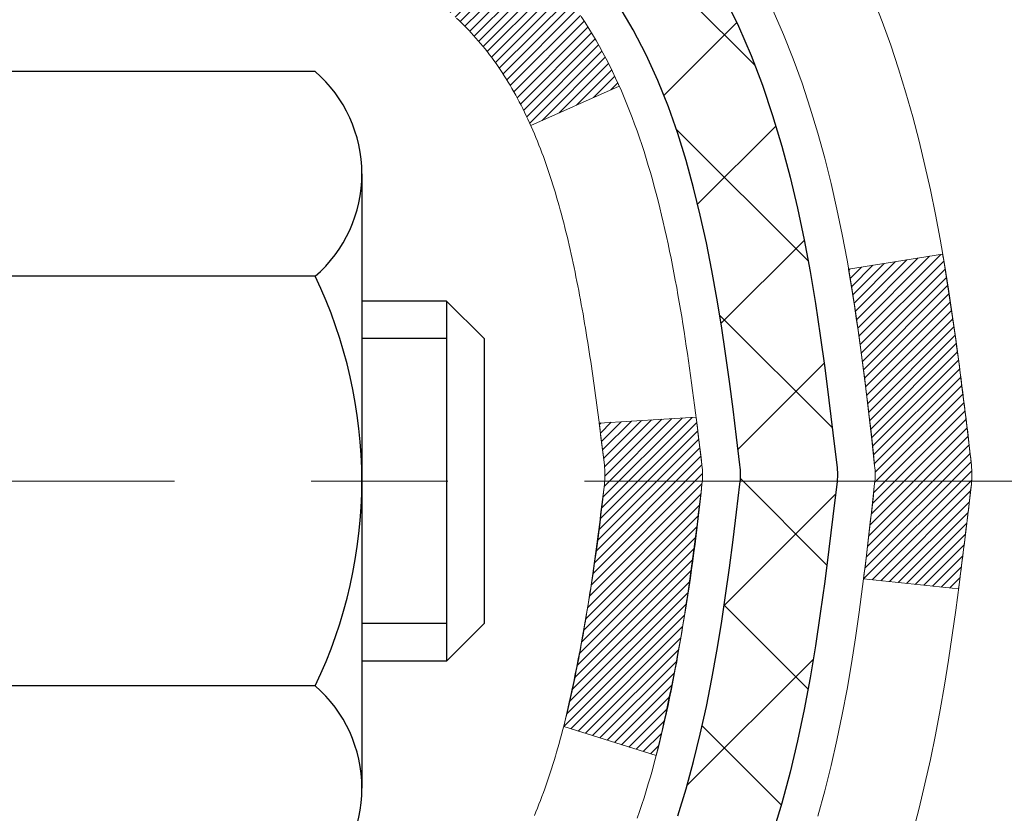
# Model space of a CAD drawing. Extents: x 13 to 3254, y -309 to 1977.
# Drawn here: x 176 to 176, y -286 to -285 of the extents above; entities that cross this region are included whole.
import ezdxf

# ---------------------------------------------------------------- set-up
doc = ezdxf.new("R2010")
doc.units = 0
doc.header["$LTSCALE"] = 5
doc.header["$MEASUREMENT"] = 0
doc.linetypes.add('CENTERX2', pattern=[4, 2.5, -0.5, 0.5, -0.5])
doc.layers.get('DEFPOINTS').update_dxf_attribs({"linetype": 'CONTINUOUS'})
for name, color, linetype, lineweight in [('CENTERLINE - L', 1, 'CENTERX2', 18), ('CONCRETE - H', 130, 'CONTINUOUS', 9), ('DECK COAT - H', 20, 'CONTINUOUS', 20), ('DECK COAT - L', 22, 'CONTINUOUS', 18), ('DIMS', 50, 'CONTINUOUS', 25), ('MIG FOOT - H', 251, 'CONTINUOUS', 20), ('MIG RETAINER - H', 251, 'CONTINUOUS', 20), ('PVC SIDESHEET - H', 170, 'CONTINUOUS', 20), ('PVC SIDESHEET - L', 150, 'CONTINUOUS', 25), ('SCREW - L', 1, 'CONTINUOUS', 25), ('TEXT - 4', 241, 'CONTINUOUS', 25)]:
    doc.layers.add(name, color=color, linetype=linetype, lineweight=lineweight)
doc.dimstyles.get("Standard").update_dxf_attribs({"dimtxt": 0.18, "dimasz": 0.18, "dimexe": 0.18, "dimexo": 0.0625, "dimgap": 0.09, "dimtad": 0, "dimtih": 1, "dimtoh": 1, "dimdec": 4, "dimzin": 0, "dimdsep": 46, "dimtxsty": 'Standard', "dimcen": 0.09, "dimadec": 0, "dimazin": 0, "dimtfac": 1, "dimtdec": 4, "dimtofl": 0, "dimtmove": 0, "dimatfit": 3, "dimfxl": 1, "dimtolj": 1, "dimtzin": 0, "dimarcsym": 0})
pattern_1 = [(45, (-8.50238541182108, -382.5554798587224), (-0.003479849246914297, 0.003479849246914297), [])]

# ---------------------------------------------------------------- blocks, each defined once
blk = doc.blocks.new('*D21')
at = {"layer": 'DEFPOINTS', "color": 0, "transparency": 16777216}
for p in [(179.0218938972881, -283.3614345999763), (175.2837935231605, -288.3614345999763), (187.9443346065278, -288.3614345999763)]:
    blk.add_point(p, dxfattribs=at)
at = {"layer": 'DIMS', "color": 0, "lineweight": -2, "transparency": 16777216}
for p, q in [((179.3318938972881, -283.3614345999763), (188.2543346065278, -283.3614345999763)), ((187.9443346065278, -283.6714345999763), (187.9443346065278, -285.0584790752131)), ((187.9443346065278, -288.0514345999763), (187.9443346065278, -286.5051457418799)), ((175.5937935231605, -288.3614345999763), (188.2543346065278, -288.3614345999763))]:
    blk.add_line(p, q, dxfattribs=at)
at = {"layer": 'DIMS', "color": 0, "transparency": 16777216}
for points in [[(187.8926679398612, -283.6714345999763), (187.9960012731945, -283.6714345999763), (187.9443346065278, -283.3614345999763)], [(187.8926679398612, -288.0514345999763), (187.9960012731945, -288.0514345999763), (187.9443346065278, -288.3614345999763)]]:
    blk.add_solid(points, dxfattribs=at)
at = {"layer": 'DIMS', "color": 0, "transparency": 16777216, "insert": (187.9443346065279, -285.7818124085464), "char_height": 0.31, "attachment_point": 5}
blk.add_mtext('\\A1;5 IN\\P [127.0mm]', dxfattribs=at)
blk = doc.blocks.new('*D24')
at = {"layer": 'DEFPOINTS', "color": 0, "transparency": 16777216}
for p in [(181.28379352316, -283.8613689149091), (175.2838002040783, -284.7944111429472), (175.2838002040783, -285.8614353580538)]:
    blk.add_point(p, dxfattribs=at)
at = {"layer": 'DIMS', "color": 0, "lineweight": -2, "transparency": 16777216}
for p, q in [((181.28379352316, -284.1713689149091), (181.28379352316, -285.1044111429472)), ((175.2838002040783, -285.5514353580538), (175.2838002040783, -284.4844111429472)), ((175.5938002040783, -284.7944111429472), (177.2935173319038, -284.7944111429472)), ((180.97379352316, -284.7944111429472), (180.3935173319038, -284.7944111429472))]:
    blk.add_line(p, q, dxfattribs=at)
at = {"layer": 'DIMS', "color": 0, "transparency": 16777216}
for points in [[(175.5938002040783, -284.7427444762805), (175.5938002040783, -284.8460778096139), (175.2838002040783, -284.7944111429472)], [(180.97379352316, -284.7427444762805), (180.97379352316, -284.8460778096139), (181.28379352316, -284.7944111429472)]]:
    blk.add_solid(points, dxfattribs=at)
at = {"layer": 'DIMS', "color": 0, "transparency": 16777216, "insert": (178.8435173319038, -284.7944111429472), "char_height": 0.31, "attachment_point": 5}
blk.add_mtext('\\A1;6 IN\\P [152.4mm]', dxfattribs=at)

msp = doc.modelspace()

# ---------------------------------------------------------------- hatches: boundary and pattern name
at = {"layer": 'CONCRETE - H'}
h = msp.add_hatch(dxfattribs=at)
h.set_pattern_fill('AR-CONC', color=256, scale=0.217)
h.set_pattern_definition([(49.99999999999999, (0, 0), (1.556454596243635, -0.1361721329122314), [0.16275, -1.79025]), (355, (0, 0), (-0.30109039394021, 1.632256930129026), [0.1302, -1.4322]), (100.45144446, (0.12970454777, -0.01134767648), (1.255364197397833, 1.496084780401926), [0.13831621664, -1.52147838304]), (46.18420000000002, (0, 0.434), (2.315913687557312, -0.3591768393209761), [0.244125, -2.685375]), (96.63563549, (0.19299273665, 0.40406852381), (2.028216422113076, 2.113837363680775), [0.20747444214, -2.282218859199999]), (351.1841639899999, (0, 0.434), (2.028216420768858, 2.113837362585878), [0.1953, -2.14830000217]), (21, (0.217, 0.3255), (1.295288303097062, -0.8736829927437852), [0.16275, -1.79025]), (326.0000000000001, (0.217, 0.3255), (0.5279942702698324, 1.573575597751671), [0.1302, -1.4322]), (71.45144474, (0.32494069118, 0.25269308442), (1.823282557504037, 0.6998926015897878), [0.1383162123, -1.52147838304]), (37.50000000000001, (0, 0), (0.02638688603852075, 0.7223796628139459), [0, -1.41484, 0, -1.4539, 0, -1.437625]), (7.499999999999999, (0, 0), (0.5708608962494625, 0.8558734147847217), [0, -0.82894, 0, -1.38229, 0, -0.547925]), (327.5, (-0.48391, 0), (1.158394686494127, -0.04894407166360407), [0, -0.5425, 0, -1.6926, 0, -2.24595]), (317.5, (-0.70091, 0), (1.265513987472978, 0.2172278116611295), [0, -0.70525, 0, -1.12406, 0, -1.59495])])
edge = h.paths.add_edge_path()
edge.add_spline(control_points=[(185.208374622882, -283.3614345999765), (185.3343398402739, -284.3805070481642), (182.7715188506032, -284.636963094117), (181.0355358901836, -285.263124622865), (180.3081384208409, -286.615172622634), (180.3318037068274, -288.3895410741025), (182.8303458122698, -288.8403032310252), (182.0652845641567, -290.3576462239139), (182.3950076187749, -290.7945989032251)], knot_values=[0, 0, 0, 0, 2.844576903026895, 4.936236549314915, 5.749224338586082, 7.327063782605291, 9.410582596160188, 10.91301262416932, 10.91301262416932, 10.91301262416932, 10.91301262416932], degree=3, periodic=0)
edge.add_line((182.3950076187749, -290.7945989032257), (181.9020059667518, -290.794598903227))
edge.add_line((181.9020059667518, -290.794598903227), (181.9020074827307, -290.597748894714))
edge.add_line((181.9020074827307, -290.597748894714), (181.2323222667529, -290.597748894714))
edge.add_arc((181.2323164158507, -290.5584233367275), 0.03932555842175329, 239.9750073353449, 270.0085245325685, ccw=False)
edge.add_line((181.2126387827309, -290.5924716891104), (181.076876359135, -290.5140927183024))
edge.add_arc((181.0217583591353, -290.6095598947137), 0.1102359999996411, 60.00000000004995, 90.00000000001477)
edge.add_line((181.0217583591352, -290.4993238947141), (180.1138004181063, -290.4993238947141))
edge.add_arc((180.1138004181065, -290.4599538947134), 0.03937000000064472, 239.9999999999535, 269.9999999997932, ccw=False)
edge.add_line((180.0941154181061, -290.4940493148609), (179.4140297479253, -290.1014021872924))
edge.add_arc((179.3540282911954, -290.2053243949052), 0.1200000001867964, 59.99919691095433, 89.99999998828878)
edge.add_line((179.3540282912199, -290.0853243947184), (179.1425884246381, -290.0853243947183))
edge.add_arc((179.1425869087688, -290.0459543945557), 0.03937000019183134, 225.0000000556585, 270.00220606837655, ccw=False)
edge.add_line((179.1147481146849, -290.0737931886937), (178.9982815905511, -289.9573266645599))
edge.add_arc((178.7485796162456, -290.2070286388674), 0.3531319186155557, 45.00000000022825, 76.09799910914948)
edge.add_arc((178.4592950231623, -291.3757984123079), 1.557170273114147, 76.09799910898253, 103.9020008910702)
edge.add_arc((178.1700104300787, -290.207028638868), 0.3531319186161104, 103.902000891023, 132.11694014589)
edge.add_line((177.933183934378, -289.9450832955621), (177.8038419316391, -290.0737931886937))
edge.add_arc((177.776003137664, -290.0459543947187), 0.03936999999960628, 269.9999999997932, 315.000000000117, ccw=False)
edge.add_line((177.7760031376638, -290.0853243947183), (176.0650980351797, -290.0853243947183))
edge.add_arc((176.0650980351797, -290.0459543947184), 0.0393699999999626, 180, 270.0000000000414, ccw=False)
edge.add_line((176.0257280351797, -290.0459543947184), (176.025729551152, -286.0077222690726))
edge.add_arc((176.0650995511519, -286.0077222690725), 0.03936999999987734, 107.30237723717659, 180.0000000001654, ccw=False)
edge.add_arc((175.9257875103835, -285.5605081552362), 0.4290404058596123, 287.3023772372169, 306.9749010397035)
edge.add_arc((175.8493011705749, -285.4984000630967), 0.5251995961844852, 309.5666441756374, 345.69205651752)
edge.add_arc((174.7793509841764, -285.2115450362799), 1.632909065608842, 345.2170686115341, 355.1808035833517)
edge.add_arc((175.0485174563532, -285.4454729607185), 1.361411651893684, 4.074979495408961, 18.33505396015777)
edge.add_arc((175.9140468340854, -285.1529180559483), 0.4478254090914243, 17.64025593850007, 71.87109708273272)
edge.add_arc((176.0841246026491, -284.675734491702), 0.0600498899789399, 193.4822306558035, 239.21539210699342, ccw=False)
edge.add_line((176.025729551152, -284.6897347505259), (176.025729551152, -284.5004997016672))
edge.add_line((176.025729551152, -284.5004997016672), (175.9273045511523, -284.5004997016672))
edge.add_line((175.9273045511523, -284.5004997016672), (175.9273045511523, -284.4959471455471))
edge.add_arc((175.9666745511522, -284.495947145547), 0.03936999999987734, 122.90315213924501, 180.0000000001654, ccw=False)
edge.add_line((175.9452879545164, -284.4628924880184), (176.2605058949723, -284.2589442565454))
edge.add_arc((176.0795338080452, -284.0577942623057), 0.270577560838598, 311.9773110941386, 358.5307111491852)
edge.add_line((176.3500224063624, -284.0647321733578), (176.6379350865744, -284.0647321733578))
edge.add_arc((176.6391389281178, -283.9871958574209), 0.07754566089423381, 269.11048781214, 360.889512187902)
edge.add_line((176.7166752440547, -283.9859920158775), (176.7166737280655, -283.8613689149091))
edge.add_line((176.7166737280655, -283.8613689149091), (181.28379352316, -283.8613360723754))
edge.add_line((181.28379352316, -283.8613360723754), (181.28379352316, -283.3614017574428))
edge.add_line((181.28379352316, -283.3614017574428), (185.2083746228821, -283.3614345999767))
h.paths.add_polyline_path([(177.6810173319038, -285.2852444762805), (180.1093506652371, -285.2852444762805), (180.1093506652371, -284.3035778096138), (177.6810173319038, -284.3035778096138)], flags=16)
h.paths.add_polyline_path([(177.9201783336541, -287.5413186514035), (184.7844640479398, -287.5413186514035), (184.7844640479398, -286.0429853180702), (177.9201783336541, -286.0429853180702)], flags=24)
at = {"layer": 'DECK COAT - H'}
h = msp.add_hatch(dxfattribs=at)
h.set_pattern_fill('ANSI31', color=256, scale=0.03937, style=0)
h.set_pattern_definition(pattern_1)
h.paths.add_polyline_path([(176.0166839585797, -285.0040933343088), (176.0148533793981, -285.0027522635476), (176.013025298642, -285.0014564175423), (176.0112010595265, -285.0002062628699), (176.0093820052667, -284.9990022661081), (176.0075697654559, -284.9978450409907), (176.0057687735772, -284.9967365278487), (176.0030894508234, -284.9951491355921), (175.9995509838874, -284.9932154681294), (175.99600892888, -284.9914382269728), (175.9933281922825, -284.9902143553314), (175.9914774862129, -284.9894099007766), (175.9895519243964, -284.9886123500909), (175.9875379104296, -284.9878170340695), (175.9854350519055, -284.987024410941), (175.9832440006961, -284.9862351799867), (175.9809654086729, -284.9854500404882), (175.9785999277081, -284.984669691727), (175.9761485854564, -284.9838949516017), (175.9736144357417, -284.983126832098), (175.970998394806, -284.9823649469226), (175.9683009191668, -284.9816087088866), (175.9655224653415, -284.9808575308012), (175.9626634898473, -284.9801108254776), (175.9597244492018, -284.9793680057269), (175.9567057999222, -284.9786284843602), (175.9536079985259, -284.9778916741888), (175.9504309746434, -284.9771565579616), (175.9471744910875, -284.9764207998037), (175.9438404087975, -284.975682587698), (175.9404306896645, -284.9749401602454), (175.9369472955797, -284.9741917560469), (175.9333921884342, -284.9734356137033), (175.9297673301191, -284.9726699718155), (175.9281469831197, -284.9723054572652, -0.01216223081922373), (175.9182203790587, -284.9701894340137), (175.9385376610024, -284.9021239597394, 0.00498223423146265), (175.941231302681, -284.9026578403812), (175.946113207276, -284.903692054228), (175.9515301439386, -284.9048410423998), (175.9568983876748, -284.9059969310438), (175.962214457657, -284.9071673150265), (175.9674748730574, -284.9083597892138), (175.9726757199002, -284.9095821474167), (175.977812744112, -284.9108417447621), (175.9828831970463, -284.9121446492873), (175.9878844060041, -284.9134968784034), (175.9928136982864, -284.9149044495215), (175.9976684011939, -284.9163733800529), (176.002445842028, -284.9179096874087), (176.0071433480891, -284.919519389), (176.0117582466784, -284.9212085022381), (176.0162878650969, -284.922983044534), (176.0207298269342, -284.9248492103092), (176.0250981723461, -284.9268208429488), (176.0294066337567, -284.928905272964), (176.0336619413171, -284.9311045178571), (176.0378708251787, -284.9334205951303), (176.0420400154925, -284.9358555222859), (176.0461761536582, -284.9384112678383), (176.050275247631, -284.9410838535562), (176.0543306500168, -284.9438675850557), (176.0583405559964, -284.9467593908508), (176.0623031607507, -284.9497561994552), (176.0662166594606, -284.9528549393827), (176.0700792468538, -284.9560525398147), (176.0738889693415, -284.9593460402263), (176.0776439275733, -284.9627320132459), (176.0813423523394, -284.9662067535804), (176.0849824744295, -284.9697665559362), (176.0885625246335, -284.9734077150199), (176.0920807337411, -284.9771265255382), (176.0955353325424, -284.9809192821976), (176.0989245518272, -284.9847822797047), (176.1022466223853, -284.988711812766), (176.1054997750066, -284.9927041760883), (176.1086822404811, -284.9967556643779), (176.1117922495984, -285.0008625723416), (176.1148277266855, -285.0050209952331), (176.1177884662412, -285.0092287210031), (176.1206757346596, -285.0134847676866), (176.1234908001879, -285.0177881547982), (176.1262349310733, -285.0221379018525), (176.1289093955625, -285.026533028364), (176.1315154619029, -285.0309725538473), (176.1340543983413, -285.035455497817), (176.136527473125, -285.0399808797875), (176.1389359545008, -285.0445477192736), (176.141281110716, -285.0491550357897), (176.1435642100175, -285.0538018488504), (176.1457865206523, -285.0584871779703), (176.1479493108677, -285.0632100426639), (176.1484654793208, -285.0643773593371), (176.0837463052902, -285.0932394308468), (176.0828562143786, -285.0912554842894), (176.0816498111112, -285.0886299679671), (176.0804257807804, -285.0860291809679), (176.0791839246544, -285.0834532320804), (176.0779242206957, -285.0809024450906), (176.0766468453989, -285.0783773125074), (176.0753516067174, -285.075877815693), (176.074038299913, -285.0734039195532), (176.0727067202474, -285.0709555889934), (176.0713566629825, -285.068532788919), (176.0699879233801, -285.0661354842356), (176.068600296702, -285.0637636398488), (176.0671935782099, -285.0614172206639), (176.0657675631658, -285.0590961915867), (176.0643220468314, -285.0568005175224), (176.0628568244685, -285.0545301633767), (176.0613716913389, -285.0522850940552), (176.0598664427044, -285.0500652744632), (176.0583404277849, -285.0478701654797), (176.0567907374177, -285.0456966385964), (176.0552176509346, -285.0435451059125), (176.0536221003117, -285.0414167119828), (176.0520050175247, -285.0393126013621), (176.0503673345497, -285.0372339186052), (176.0487099833625, -285.0351818082669), (176.0470338959391, -285.0331574149018), (176.0453400042554, -285.031161883065), (176.0436292402871, -285.029196357311), (176.0419025360105, -285.0272619821948), (176.0401608234012, -285.025359902271), (176.0384050344352, -285.0234912620945), (176.0366361010884, -285.0216572062201), (176.0348549743415, -285.019858897171), (176.033063829175, -285.0180985282374), (176.0312643628352, -285.0163774539226), (176.0294575325083, -285.0146962563978), (176.02764429538, -285.0130555178341), (176.025825608636, -285.0114558204026), (176.0240024294627, -285.0098977462745), (176.0221757150456, -285.0083818776209), (176.0203464225709, -285.0069087966129), (176.0185155092242, -285.0054790854217)])
h.paths.add_polyline_path([(175.7580120351612, -284.5004997016671), (175.8288780351613, -284.5004997016671), (175.8288780351613, -284.670829503244), (175.7580120351612, -284.6708295032439)])
h.paths.add_polyline_path([(176.2140200007474, -284.927037631522), (176.2025730405426, -284.9117744963801), (176.1904007956545, -284.8970222998004), (176.1774943301294, -284.8829219245491), (176.1638448438181, -284.8696152025847), (176.1494435365716, -284.8572439658657), (176.1342823001161, -284.8459483043881), (176.1183998269227, -284.8357504760777), (176.1007525560992, -284.8258310938873), (176.1380133996382, -284.763830692128), (176.1536655482032, -284.7730364185784), (176.1690060775131, -284.783223698658), (176.183838831679, -284.7941888856183), (176.1981544291003, -284.8058381503033), (176.211943484695, -284.8180777147842), (176.2251947638786, -284.8308410163814), (176.2378921454314, -284.8441333992672), (176.250022273025, -284.8579614753512), (176.2615850636146, -284.8722928445362), (176.2725835246961, -284.8870860232015), (176.2830206637656, -284.9022995277262), (176.2928994883186, -284.9178918744897), (176.3022230058513, -284.9338215798711), (176.3109942874927, -284.9500472021249), (176.3123358431318, -284.9527350393882), (176.2479582195561, -284.9824556417512), (176.244210353515, -284.9752650859372), (176.2348121004497, -284.9588008077136), (176.2247576209663, -284.9427198094572)])
h.paths.add_polyline_path([(175.9548620351609, -284.5004997016671), (176.0257280351611, -284.5004997016671), (176.0257280351611, -284.5758453127857), (175.9548620351609, -284.5758453127857)])
h = msp.add_hatch(dxfattribs=at)
h.set_pattern_fill('ANSI31', color=256, scale=0.03937, style=0)
h.set_pattern_definition(pattern_1)
edge = h.paths.add_edge_path()
edge.add_line((176.2046724468407, -285.306692484437), (176.2089821192447, -285.3416360463961))
edge.add_arc((176.1503545661007, -285.3487285097992), 0.05905499999809771, 353.1021672443296, 366.8978327558927, ccw=False)
edge.add_arc((174.7162614230839, -285.2062064563731), 1.500199846818024, 346.579859602878, 354.2763929923744, ccw=False)
edge.add_line((176.1754973453941, -285.5543875923244), (176.1078294683384, -285.5330229310457))
edge.add_arc((174.7400840864045, -285.2121699248119), 1.404875112389268, 346.7979661355616, 354.1293311561413)
edge.add_arc((176.078968877017, -285.3487285098004), 0.05905500000150653, 353.0589419097265, 366.9410581970547)
edge.add_line((176.1375910627399, -285.3415918182533), (176.1337779201056, -285.3109626938005))
edge.add_line((176.1337779201057, -285.3109626938005), (176.2046734320283, -285.3066924250959))
edge = h.paths.add_edge_path()
edge.add_line((176.3966919018174, -285.4323300324215), (176.327174501896, -285.4250650975156))
edge.add_arc((172.010349781276, -284.8871578099692), 4.350209181010778, 352.8971462706029, 353.8232404798497)
edge.add_arc((176.2766078806926, -285.348728509808), 0.05905499999901267, 353.6858784896266, 366.3141215274354)
edge.add_arc((174.03153257348, -285.5741496119418), 2.315415893508157, 365.7484803829724, 369.3401081593016)
edge.add_line((176.3162514907057, -285.1983701165174), (176.3850051050038, -285.1873308252488))
edge.add_arc((173.6195033450326, -285.6432862420574), 2.802837013905978, 366.17369745405193, 369.36227794870456, ccw=False)
edge.add_arc((176.3474308211518, -285.3487285097991), 0.05905499999875025, 353.3218076347646, 366.6781923652354, ccw=False)
edge.add_arc((170.9162913246399, -284.7231059425482), 5.526108933343981, 352.62627912150367, 353.4278146006737, ccw=False)
at = {"layer": 'MIG FOOT - H'}
h = msp.add_hatch(dxfattribs=at)
h.set_pattern_fill('ANSI31', color=256, scale=1.9685, style=0)
h.set_pattern_definition([(45, (-775.2018739221994, -750.9241013254722), (-0.1739924623457148, 0.1739924623457148), [])])
h.paths.add_polyline_path([(175.6857935231592, -284.6034494032361), (175.5217935231593, -284.603449403236), (175.5217935231601, -285.165949403236), (175.6857935231598, -285.165949403236)])
edge = h.paths.add_edge_path()
edge.add_line((175.6857935231598, -285.540949403236), (175.5217935231601, -285.540949403236))
edge.add_line((175.5217935231601, -285.540949403236), (175.5217935231599, -290.190269403236))
edge.add_arc((175.8761235231601, -290.1902694032359), 0.3543300000001182, 180.0000000000092, 269.9999999999816)
edge.add_line((175.8761235231599, -290.544599403236), (178.2405434921598, -290.544599403236))
edge.add_line((178.2405434921598, -290.544599403236), (178.2405434921598, -290.3805994032359))
edge.add_line((178.2405434921598, -290.3805994032359), (175.8761235231599, -290.380599403236))
edge.add_arc((175.8761235231598, -290.190269403236), 0.1903299999999604, 179.9999999999829, 270.0000000000342, ccw=False)
edge.add_line((175.6857935231599, -290.190269403236), (175.6857935231598, -285.540949403236))
h.paths.add_polyline_path([(179.2092935231596, -290.380599403236), (178.6780465541598, -290.3805994032361), (178.6780465541597, -290.544599403236), (179.2092935231596, -290.544599403236)])
at = {"layer": 'MIG RETAINER - H'}
h = msp.add_hatch(dxfattribs=at)
h.set_pattern_fill('ANSI31', color=256, scale=0.47, style=0)
h.set_pattern_definition([(45, (-775.2018739221994, -721.6229576319163), (-0.04154252339470966, 0.04154252339470967), [])])
h.paths.add_polyline_path([(175.2837935231613, -286.270599403236), (175.2837935231599, -285.5743324961016), (175.3580898574419, -285.5097476780414), (175.5217935231598, -285.5097476780414), (175.5217935231603, -286.270599403236)])
edge = h.paths.add_edge_path()
edge.add_arc((176.0637935231582, -283.8215994032337), 0.07800000000003138, 270.000000000501, 360.0000000000418)
edge.add_line((176.1417935231582, -283.8215994032337), (176.1417935231579, -283.5585994032366))
edge.add_arc((176.1617935231581, -283.5585994032364), 0.02000000000020918, 90.00000000195422, 180.0000000006514, ccw=False)
edge.add_line((176.1617935231574, -283.5385994032362), (176.2487935231573, -283.5385994032343))
edge.add_arc((176.248793523158, -283.5685994032344), 0.03000000000002956, 2.1719870346714742e-10, 90.0000000013028, ccw=False)
edge.add_line((176.278793523158, -283.5685994032343), (176.2787935231586, -284.1035994032413))
edge.add_arc((176.1217935231587, -284.1035994032415), 0.1569999999999254, -90.00000000033191, 6.230038707144558e-11, ccw=False)
edge.add_line((176.1217935231578, -284.2605994032415), (175.9555332082005, -284.2605994032406))
edge.add_arc((175.9555332082112, -284.3393390882721), 0.07873968503150763, 90.00000000777618, 177.4144840053407)
edge.add_arc((175.7619907491448, -284.3305994032365), 0.1149999999996634, 275.2124696742857, 357.41448399777784, ccw=False)
edge.add_arc((175.7706214344702, -284.42520654499), 0.02000000000000517, 160.3257550186187, 275.2124696744299, ccw=False)
edge.add_arc((175.6405744680389, -284.3787089308017), 0.1181095275611714, 340.3257550185371, 642.6342225154141)
edge.add_arc((175.6707826281993, -284.5134743145727), 0.02000000000015042, -10.621520468789072, 102.63422251443592, ccw=False)
edge.add_arc((175.6127935231592, -284.502599403235), 0.07899999999997757, 270.0000000008245, 349.3784795304081, ccw=False)
edge.add_line((175.6127935231603, -284.581599403235), (175.5387935231591, -284.5815994032361))
edge.add_arc((175.5387935231593, -284.5985994032361), 0.01699999999999591, 90.00000000076633, 180)
edge.add_line((175.5217935231593, -284.5985994032361), (175.5217935231598, -285.1971511284307))
edge.add_line((175.5217935231598, -285.1971511284307), (175.3580898574419, -285.1971511284307))
edge.add_line((175.3580898574419, -285.1971511284307), (175.2837935231599, -285.1325663103704))
edge.add_line((175.2837935231599, -285.1325663103704), (175.283793523158, -283.568599403237))
edge.add_arc((175.3137935231578, -283.5685994032369), 0.02999999999985903, 90.00000000043423, 180.0000000002171, ccw=False)
edge.add_line((175.3137935231576, -283.538599403237), (175.3787935231578, -283.5385994032364))
edge.add_arc((175.378793523158, -283.5585994032364), 0.01999999999998181, 0, 90.00000000065143, ccw=False)
edge.add_line((175.398793523158, -283.5585994032364), (175.3987935231583, -283.8215994032378))
edge.add_arc((175.4767935231583, -283.8215994032377), 0.07799999999997453, 180.0000000000835, 270.0000000004176)
edge.add_line((175.4767935231588, -283.8995994032377), (175.4807935231589, -283.8995994032377))
edge.add_arc((175.4807935231584, -283.8215994032378), 0.07799999999986085, 270.000000000334, 360.0000000001671)
edge.add_line((175.5587935231583, -283.8215994032376), (175.5587935231579, -283.5585994032369))
edge.add_arc((175.5787935231579, -283.5585994032369), 0.01999999999998181, 90.00000000032571, 180, ccw=False)
edge.add_line((175.5787935231578, -283.538599403237), (175.7202401712141, -283.538599403236))
edge.add_line((175.7202401712141, -283.538599403236), (175.7202401712141, -283.8694946094532))
edge.add_line((175.7202401712141, -283.8694946094532), (175.7395257336119, -283.8888252163551))
edge.add_line((175.7395257336119, -283.8888252163551), (175.7395257336119, -283.9659674659404))
edge.add_line((175.7395257336119, -283.9659674659404), (175.7973824208005, -284.0045385907333))
edge.add_line((175.7973824208005, -284.0045385907333), (175.8552391079891, -283.9659674659404))
edge.add_line((175.8552391079891, -283.9659674659404), (175.8552391079891, -283.8888252163551))
edge.add_line((175.8552391079891, -283.8888252163551), (175.8745246703859, -283.8695396539591))
edge.add_line((175.8745246703859, -283.8695396539591), (175.8745246703859, -283.538599403236))
edge.add_line((175.8745246703859, -283.538599403236), (175.961793523158, -283.5385994032358))
edge.add_arc((175.961793523158, -283.5585994032358), 0.01999999999998181, 0, 90, ccw=False)
edge.add_line((175.9817935231579, -283.5585994032358), (175.9817935231583, -283.8215994032339))
edge.add_arc((176.0597935231584, -283.8215994032337), 0.07800000000008822, 180.000000000167, 270.000000000334)
edge.add_line((176.0597935231588, -283.8995994032338), (176.0637935231588, -283.8995994032338))
at = {"layer": 'PVC SIDESHEET - H'}
h = msp.add_hatch(dxfattribs=at)
h.set_pattern_fill('ANSI37', color=256, scale=0.59055, style=0)
h.set_pattern_definition([(45, (-8.502385411823866, -338.2164033275901), (-0.05219773870371446, 0.05219773870371446), []), (135, (-8.502385411823866, -338.2164033275901), (-0.05219773870371446, -0.05219773870371446), [])])
h.paths.add_polyline_path([(175.8564370351615, -284.5698189418642), (175.8564370351614, -284.495947145547, -0.2544175294253038), (175.9067905645809, -284.4033941044666), (176.1276604268367, -284.2604897452553, 0.4033078353723514), (176.278793523151, -284.103599403165), (176.278793523151, -284.07874943717, 0.02353096692885778), (176.2796645351601, -284.0602519031168), (176.2796645351585, -283.562221403117, 0.4142135623729873), (176.2560425351584, -283.5385994031171), (175.8761220353949, -283.5385994031182), (175.8761220353946, -283.479544287572), (175.9007281409524, -283.4598594031259), (176.2391349680349, -283.4598594031249, -0.4142135623730915), (176.3493709680352, -283.5700954031246), (176.3493709680366, -284.0602519031167, -0.213440768600962), (176.2605043789812, -284.2589442565452), (175.9452864385254, -284.4628924880183, 0.2544175294251872), (175.9273030351613, -284.4959471455471), (175.9273030351615, -284.5698189418642), (175.9273030351614, -284.7522770428226, 0.3306422189433676), (175.9692737377879, -284.8088068562694), (175.9930340096866, -284.8158784679104), (176.0160916096582, -284.823138632258), (176.0387673898472, -284.830958442016), (176.0609050575127, -284.8395669804304), (176.0823483199134, -284.8491933307472), (176.1029408843082, -284.8600665762126), (176.1225264579562, -284.8724158000725), (176.1409487795141, -284.8864699976148), (176.1580938613141, -284.9023397378004), (176.173973520727, -284.9197831568207), (176.1886228721019, -284.9384931262437), (176.2020770297874, -284.958162517637), (176.2143714273489, -284.978486277821), (176.2255571077894, -284.9992608317806), (176.2357074652681, -285.0204279111038), (176.2448969241219, -285.0419424429251), (176.2531948318442, -285.0637740173153), (176.260668275328, -285.0858987534123), (176.2673843311173, -285.1082928002435), (176.2734100757561, -285.1309323068359), (176.2788125857884, -285.1537934222167), (176.2836589377584, -285.1768522954133), (176.2880162082101, -285.2000850754525), (176.2919514736873, -285.2234679113618), (176.2955318107342, -285.2469769521683), (176.2988242958949, -285.2705883468991), (176.3018960057133, -285.2942782445815), (176.3048140167337, -285.3180227942426), (176.3076454054998, -285.3417981449096, -0.05933499155532457), (176.3076327577901, -285.3557650783072), (176.3048140167337, -285.3794342253557), (176.3018960057134, -285.4031787750168), (176.2988242958949, -285.4268686726992), (176.2955318107342, -285.45048006743), (176.2919514736873, -285.4739891082365), (176.2880162082101, -285.4973719441458), (176.2836589377584, -285.5206047241851), (176.2788125857884, -285.5436635973816), (176.2734100757561, -285.5665247127624), (176.2673843311173, -285.5891642193549), (176.260668275328, -285.611558266186), (176.2531948318442, -285.6336830022831), (176.2448969241219, -285.6555145766733), (176.2357074652681, -285.6770291084946), (176.2255571077894, -285.6981961878178), (176.2143714273489, -285.7189707417773), (176.2020770297874, -285.7392945019612), (176.1886228721019, -285.7589638933547), (176.173973520727, -285.7776738627775), (176.1580938613139, -285.7951172817978), (176.140948779514, -285.8109870219835), (176.1225264579562, -285.8250412195258), (176.1029408843082, -285.8373904433857), (176.0823483199133, -285.8482636888511), (176.0609050575127, -285.857890039168), (176.0387673898472, -285.8664985775823), (176.0160916096582, -285.8743183873403), (175.9930340096866, -285.8815785516879), (175.9697508826734, -285.8885081538713, 0.3329817396557117), (175.9273030351611, -285.9451799767751), (175.8564370351712, -285.9451799767751), (175.8564370351614, -285.930225100936, -0.3608117966093517), (175.9463196491774, -285.8218843635608), (175.9666374658587, -285.8175383704987), (175.986780848453, -285.8127759076771), (176.006575362873, -285.8071805053363), (176.0258465750315, -285.8003356937168), (176.0444215471211, -285.7918327669656), (176.0621778453689, -285.7815250749041), (176.0790545241533, -285.7695850174861), (176.0949943576592, -285.7562042960245), (176.1099401200717, -285.7415746118322), (176.123834585576, -285.725887666222), (176.1366205283572, -285.7093351605067), (176.1482518593512, -285.692098324747), (176.1587678009537, -285.6742781754965), (176.1682470203195, -285.6559386416494), (176.1767683980652, -285.6371434513932), (176.1844108148085, -285.6179563329152), (176.1912531511661, -285.5984410144027), (176.1973742877553, -285.5786612240431), (176.2028531051931, -285.5586806900238), (176.2077684840968, -285.5385631405322), (176.2121987092702, -285.5183710724175), (176.2162083725257, -285.4981386838913), (176.219848378631, -285.4778718868183), (176.2231690377303, -285.4575753641836), (176.226220659968, -285.4372537989726), (176.2290535554883, -285.4169118741702), (176.2317180344355, -285.3965542727618), (176.2342644069537, -285.3761856777323), (176.2367310340296, -285.355908999009, 0.06060086340155051), (176.2367429831874, -285.341646247531), (176.2342644069537, -285.3212713418659), (176.2317180344355, -285.3009027468365), (176.2290535554883, -285.2805451454281), (176.226220659968, -285.2602032206257), (176.2231690377303, -285.2398816554146), (176.219848378631, -285.21958513278), (176.2162083725257, -285.199318335707), (176.2121987092702, -285.1790859471807), (176.2077684840968, -285.1588938790661), (176.2028531051931, -285.1387763295744), (176.1973742877553, -285.1187957955551), (176.1912531511661, -285.0990160051956), (176.1844108148085, -285.0795006866831), (176.1767683980652, -285.0603135682051), (176.1682470203195, -285.0415183779488), (176.1587678009537, -285.0231788441018), (176.1482518593512, -285.0053586948513), (176.1366205283572, -284.9881218590916), (176.123834585576, -284.9715693533763), (176.1099401200717, -284.9558824077661), (176.0949943576592, -284.9412527235737), (176.0790545241533, -284.9278720021122), (176.0621778453689, -284.9159319446942), (176.0444215471211, -284.9056242526327), (176.0258465750315, -284.8971213258815), (176.006575362873, -284.890276514262), (175.986780848453, -284.8846811119212), (175.9666374658587, -284.8799186490995), (175.9463196491774, -284.8755726560375, -0.3608117966100778), (175.8564370351614, -284.7672319186623)])

# ---------------------------------------------------------------- linework, layer by layer
at = {"layer": 'CENTERLINE - L', "ltscale": 0.03}
msp.add_line((176.4980875203484, -285.353449403236), (175.2347900486339, -285.353449403236), dxfattribs=at)
at = {"layer": 'DECK COAT - L'}
msp.add_line((176.1484711804546, -285.0643748168675), (176.0837485236188, -285.0932384415642), dxfattribs=at)
for points in [[(176.3341128111412, -285.0001426568034), (176.3408130753622, -285.0172092559959), (176.3470454511232, -285.0344235135333), (176.3528353812292, -285.0517773119693), (176.3582083356291, -285.0692626184541), (176.3631897842716, -285.0868714001376), (176.3678051971054, -285.1045956241701), (176.3720800440794, -285.1224272577015), (176.3760397951423, -285.140358267882), (176.3797099202428, -285.1583806218617), (176.3831158893296, -285.1764862867907), (176.3862831723517, -285.1946672298189), (176.3892372392576, -285.2129154180968), (176.3920035599962, -285.2312228187741), (176.3946076045162, -285.2495813990011), (176.3970748427666, -285.2679831259278), (176.3994307446957, -285.2864199667044), (176.4017007802526, -285.304883888481), (176.4039104193859, -285.3233668584074), (176.4060851320444, -285.3418608436341, -0.05834428995444371), (176.4060851320444, -285.3555961759641), (176.4039104193859, -285.3740901611908), (176.4017007802526, -285.3925731311173), (176.3994307446957, -285.4110370528938), (176.3970748427666, -285.4294738936704), (176.3946076045162, -285.4478756205972), (176.3920035599962, -285.4662342008241), (176.3892372392576, -285.4845416015015), (176.3862831723516, -285.5027897897793), (176.3831158893296, -285.5209707328077), (176.3797099202428, -285.5390763977366), (176.3760397951423, -285.5570987517162), (176.3720800440794, -285.5750297618968), (176.3678051971054, -285.5928613954283), (176.3631897842716, -285.6105856194607)], [(176.0863716491182, -285.5981776982895), (176.0875095314499, -285.5954543525611), (176.0886307803772, -285.5927068214526), (176.0897355946318, -285.5899352137526), (176.0908241729456, -285.5871396382499), (176.0918967140503, -285.5843202037331), (176.0929534166779, -285.5814770189907), (176.0939944795599, -285.5786101928113), (176.0950201014284, -285.5757198339837), (176.0960304810148, -285.5728060512963), (176.0970258170514, -285.5698689535379), (176.0980063082696, -285.566908649497), (176.0989721534015, -285.5639252479622), (176.0999235511785, -285.5609188577222), (176.1008607003328, -285.5578895875656), (176.101783799596, -285.554837546281), (176.1026930476999, -285.5517628426569), (176.1035886433764, -285.5486655854821), (176.1044706473323, -285.5455467646361), (176.105338710259, -285.5424101729836), (176.1061929986475, -285.5392565468658), (176.1070337392279, -285.5360862494216), (176.1078611587306, -285.53289964379), (176.1086754838857, -285.5296970931098), (176.1094769414237, -285.52647896052), (176.1102657580747, -285.5232456091595), (176.1110421605691, -285.5199974021673), (176.1118063756369, -285.5167347026822), (176.1125586300086, -285.5134578738432), (176.1132991504143, -285.5101672787891), (176.1140281635844, -285.5068632806591), (176.1147458962491, -285.5035462425918), (176.1154525751386, -285.5002165277264), (176.1161484269832, -285.4968744992016), (176.1168336785132, -285.4935205201564), (176.1175085564587, -285.4901549537298), (176.1181732875503, -285.4867781630605), (176.1188280985179, -285.4833905112877), (176.119473216092, -285.4799923615502), (176.1201088670027, -285.4765840769869), (176.1207352779804, -285.4731660207368), (176.1213526757552, -285.4697385559387), (176.1219609015231, -285.466303044512), (176.122559826144, -285.4628605533846), (176.1231497298195, -285.4594109787157), (176.1237308927576, -285.4559542166486), (176.1243035951655, -285.4524901633271), (176.124868117251, -285.4490187148947), (176.1254247392216, -285.4455397674951), (176.1259737412849, -285.4420532172717), (176.1265154036486, -285.4385589603681), (176.1270500065203, -285.4350568929281), (176.1275778301074, -285.431546911095), (176.1280991546178, -285.4280289110126), (176.1286142602589, -285.4245027888243), (176.1291234272382, -285.4209684406738), (176.1296269357635, -285.4174257627047), (176.1301250660424, -285.4138746510606), (176.1306180982822, -285.4103150018849), (176.1311063126909, -285.4067467113213), (176.1315899894758, -285.4031696755135), (176.1320694088446, -285.3995837906048), (176.132544851005, -285.3959889527391), (176.1330165961644, -285.3923850580597), (176.1334849245306, -285.3887720027104), (176.1339501150302, -285.3851496957315), (176.1344123992158, -285.3815185932975), (176.1348720439816, -285.3778789944587), (176.1353293453629, -285.3742309389372), (176.1357845993951, -285.3705744664548), (176.1362381021135, -285.3669096167337), (176.1366901495534, -285.3632364294957), (176.13714103775, -285.3595549444631), (176.1375910627386, -285.3558652013577, 0.06064634801541299), (176.1375910627384, -285.3415918182404), (176.1371410377498, -285.337902075135), (176.1366901495532, -285.3342205901024), (176.1362381021134, -285.3305474028645), (176.1357845993951, -285.3268825531434), (176.1353293453629, -285.323226080661), (176.1348720439816, -285.3195780251394), (176.1344123992158, -285.3159384263006), (176.1339501150302, -285.3123073238667), (176.1334849245306, -285.3086850168877), (176.1330165961644, -285.3050719615384), (176.132544851005, -285.301468066859), (176.1320694088446, -285.2978732289932), (176.1315899894758, -285.2942873440846), (176.1311063126909, -285.2907103082767), (176.1306180982822, -285.2871420177132), (176.1301250660424, -285.2835823685376), (176.1296269357635, -285.2800312568934), (176.1291234272382, -285.2764885789243), (176.1286142602589, -285.2729542307738), (176.1280991546178, -285.2694281085855), (176.1275778301074, -285.2659101085031), (176.1270500065203, -285.2624001266701), (176.1265154036486, -285.25889805923), (176.1259737412849, -285.2554038023264), (176.1254247392215, -285.2519172521031), (176.124868117251, -285.2484383047034), (176.1243035951654, -285.244966856271), (176.1237308927575, -285.2415028029495), (176.1231497298195, -285.2380460408825), (176.1225598261439, -285.2345964662135), (176.1219609015231, -285.2311539750862), (176.1213526757551, -285.2277184636595), (176.1207352779804, -285.2242909988614), (176.1201088670027, -285.2208729426113), (176.119473216092, -285.217464658048), (176.1188280985179, -285.2140665083105), (176.1181732875503, -285.2106788565376), (176.1175085564587, -285.2073020658685), (176.1168336785132, -285.2039364994418), (176.1161484269832, -285.2005825203967), (176.1154525751385, -285.1972404918719), (176.1147458962491, -285.1939107770064), (176.1140281635844, -285.1905937389391), (176.1132991504143, -285.187289740809), (176.1125586300086, -285.183999145755), (176.1118063756368, -285.180722316916), (176.111042160569, -285.1774596174309), (176.1102657580747, -285.1742114104387), (176.1094769414237, -285.1709780590782), (176.1086754838857, -285.1677599264884), (176.1078611587306, -285.1645573758082), (176.1070337392279, -285.1613707701766), (176.1061929986474, -285.1582004727324), (176.105338710259, -285.1550468466146), (176.1044706473323, -285.1519102549621), (176.1035886433764, -285.148791434116), (176.1026930476999, -285.1456941769412), (176.1017837995959, -285.1426194733173), (176.1008607003328, -285.1395674320326), (176.0999235511785, -285.136538161876), (176.0989721534013, -285.133531771636), (176.0980063082696, -285.1305483701012), (176.0970258170514, -285.1275880660603), (176.0960304810148, -285.1246509683019), (176.0950201014282, -285.1217371856145), (176.0939944795599, -285.1188468267869), (176.0929534166777, -285.1159800006076), (176.0918967140503, -285.1131368158651), (176.0908241729456, -285.1103173813483), (176.0897355946318, -285.1075218058456), (176.0886307803772, -285.1047501981457), (176.0875095314499, -285.1020026670371), (176.0863716491182, -285.0992793213086), (176.0852169346503, -285.0965802697488), (176.0840451893144, -285.0939056211462), (176.0828562143786, -285.0912554842894), (176.0816498111112, -285.0886299679671), (176.0804257807804, -285.0860291809679), (176.0791839246544, -285.0834532320804), (176.0779242206957, -285.0809024450906), (176.0766468453989, -285.0783773125074), (176.0753516067174, -285.075877815693), (176.074038299913, -285.0734039195532), (176.0727067202474, -285.0709555889934), (176.0713566629825, -285.068532788919), (176.0699879233801, -285.0661354842356), (176.068600296702, -285.0637636398488), (176.0671935782099, -285.0614172206639), (176.0657675631658, -285.0590961915867), (176.0643220468314, -285.0568005175224), (176.0628568244685, -285.0545301633767), (176.0613716913389, -285.0522850940552), (176.0598664427044, -285.0500652744632), (176.0583404277849, -285.0478701654797), (176.0567907374177, -285.0456966385964), (176.0552176509346, -285.0435451059125), (176.0536221003117, -285.0414167119828), (176.0520050175247, -285.0393126013621), (176.0503673345497, -285.0372339186052), (176.0487099833625, -285.0351818082669), (176.0470338959391, -285.0331574149018), (176.0453400042554, -285.031161883065), (176.0436292402871, -285.029196357311), (176.0419025360105, -285.0272619821948), (176.0401608234012, -285.025359902271), (176.0384050344352, -285.0234912620945), (176.0366361010884, -285.0216572062201), (176.0348549743415, -285.019858897171), (176.033063829175, -285.0180985282374), (176.0312643628352, -285.0163774539226), (176.0294575325083, -285.0146962563978)], [(176.1206757346596, -285.0134847676866), (176.1234908001879, -285.0177881547982), (176.1262349310733, -285.0221379018525), (176.1289093955625, -285.026533028364), (176.1315154619029, -285.0309725538473), (176.1340543983413, -285.035455497817), (176.136527473125, -285.0399808797875), (176.1389359545008, -285.0445477192736), (176.141281110716, -285.0491550357897), (176.1435642100175, -285.0538018488504), (176.1457865206523, -285.0584871779703), (176.1479493108677, -285.0632100426639), (176.1500538489104, -285.0679694624458), (176.1521014030279, -285.0727644568306), (176.1540932414669, -285.0775940453327), (176.1560306324746, -285.0824572474669), (176.157914844298, -285.0873530827475), (176.1597471451842, -285.0922805706894), (176.1615288033803, -285.0972387308069), (176.1632610871333, -285.1022265826145), (176.1649452646902, -285.1072431456271), (176.1665826042982, -285.1122874393589), (176.1681743742042, -285.1173584833247), (176.1697218426554, -285.122455297039), (176.1712262778987, -285.1275769000163), (176.1726893096597, -285.1327212610572), (176.1741126358421, -285.1378857905828), (176.1754973453941, -285.1430694272739), (176.1768445217141, -285.1482711247917), (176.1781552481999, -285.153489836798), (176.1794306082497, -285.1587245169542), (176.1806716852614, -285.1639741189216), (176.1818795626331, -285.1692375963618), (176.183055323763, -285.1745139029362), (176.184200052049, -285.1798019923064), (176.1853148308892, -285.1851008181337), (176.1864007436818, -285.1904093340797), (176.1874588738245, -285.1957264938059), (176.1884903047157, -285.2010512509736), (176.1894961197532, -285.2063825592444), (176.1904774023353, -285.2117193722797), (176.19143523566, -285.2170606445892), (176.192370244614, -285.2224073404395), (176.1932829966269, -285.227760917091), (176.1941744350472, -285.2331212963398), (176.1950455032227, -285.2384883999821), (176.195897144502, -285.243862149814), (176.196730302233, -285.2492424676316), (176.197545919764, -285.2546292752311), (176.1983449404433, -285.2600224944085), (176.1991283076189, -285.26542204696), (176.1998969646392, -285.2708278546817), (176.2006518548523, -285.2762398393697), (176.2013939216063, -285.2816579228202), (176.2021241082497, -285.2870820268292), (176.2028433581305, -285.2925120731929), (176.2035526145968, -285.2979479837074), (176.2042528209972, -285.3033896801688), (176.2049449211852, -285.3088370840655), (176.2056298932686, -285.3142900976741), (176.2063087239038, -285.319748622929), (176.2069823874547, -285.3252125701294), (176.2076518582858, -285.3306818495746), (176.2083181107611, -285.3361563715638), (176.2089821192447, -285.3416360463962, -0.06026775604066575), (176.2089821192448, -285.355820973202), (176.2083181107611, -285.3613006480343), (176.2076518582858, -285.3667751700236), (176.2069823874548, -285.3722444494688), (176.2063087239038, -285.3777083966693), (176.2056298932686, -285.3831669219242), (176.2049449211854, -285.3886199355326), (176.2042528209972, -285.3940673394293), (176.2035526145968, -285.3995090358908), (176.2028433581305, -285.4049449464053), (176.2021241082497, -285.410374992769), (176.2013939216063, -285.415799096778), (176.2006518548523, -285.4212171802285), (176.1998969646392, -285.4266291649165), (176.1991283076189, -285.4320349726382), (176.1983449404433, -285.4374345251897), (176.197545919764, -285.4428277443672), (176.196730302233, -285.4482145519665), (176.195897144502, -285.4535948697842), (176.1950455032227, -285.4589686196161), (176.1941744350472, -285.4643357232584), (176.1932829966269, -285.4696961025072), (176.192370244614, -285.4750496791587), (176.19143523566, -285.480396375009), (176.1904774023353, -285.4857376473184), (176.1894961197532, -285.4910744603537), (176.1884903047157, -285.4964057686245), (176.1874588738245, -285.5017305257923), (176.1864007436818, -285.5070476855184), (176.1853148308892, -285.5123562014645), (176.184200052049, -285.5176550272918), (176.183055323763, -285.522943116662), (176.1818795626331, -285.5282194232365), (176.1806716852614, -285.5334829006766), (176.1794306082497, -285.5387325026441), (176.1781552481999, -285.5439671828002), (176.1768445217141, -285.5491858948065), (176.1754973453941, -285.5543875923244), (176.1741126358421, -285.5595712290154), (176.1726893096597, -285.564735758541), (176.1712262778987, -285.569880119582), (176.1697218426554, -285.5750017225593), (176.1681743742043, -285.5800985362736), (176.1665826042983, -285.5851695802393), (176.1649452646903, -285.5902138739712), (176.1632610871333, -285.5952304369837), (176.1615288033803, -285.6002182887914)], [(176.2937694119947, -285.5986860097211), (176.2988350977693, -285.5802400537435), (176.3034732888952, -285.5616878448532), (176.3077093354665, -285.5430608197922), (176.3115695932099, -285.5243879414347), (176.3150875756045, -285.5056805644981), (176.3182998999047, -285.4869424083769), (176.321243195903, -285.4681771616209), (176.323954093392, -285.4493885127802), (176.3264692221643, -285.4305801504046), (176.3288252120124, -285.4117557630441), (176.3310586927288, -285.3929190392488), (176.3332062941063, -285.3740736675685), (176.3353046459392, -285.3552233365534, 0.05515693748351878), (176.3353046459374, -285.3422336830451), (176.3332062941063, -285.3233833520298), (176.3310586927288, -285.3045379803495), (176.3288252120124, -285.2857012565541), (176.3264692221643, -285.2668768691937), (176.323954093392, -285.2480685068181), (176.321243195903, -285.2292798579774), (176.3182998999047, -285.2105146112214), (176.3150875756045, -285.1917764551002), (176.3115695932099, -285.1730690781636), (176.3077093354665, -285.1543961998061), (176.3034732888952, -285.1357691747451), (176.2988350977693, -285.1172169658547), (176.2937694119947, -285.0987710098772), (176.2882508814775, -285.0804627435547), (176.2822541561237, -285.0623236036294), (176.2757538858393, -285.0443850268433), (176.2687247205301, -285.026678449939), (176.2611413101023, -285.0092353096583)], [(176.3966919018174, -285.4323300324215), (176.327174501896, -285.4250650975156, 0.004040870277499025), (176.3353046459392, -285.3552233365534, 0.05515693748325686), (176.3353046459374, -285.3422336830451, 0.01567271561234975), (176.3162514907057, -285.1983701165174), (176.3850051050038, -285.1873308252488, -0.01391370477670822), (176.4060851320444, -285.3418608436341, -0.05834428995472121), (176.4060851320444, -285.3555961759641, -0.003497372555166756), (176.396700061583, -285.43233088516, -0.3690341604622354)], [(176.2046724468407, -285.306692484437), (176.2089821192447, -285.3416360463962, -0.06026775604007103), (176.2089821192448, -285.355820973202, -0.03359509241961115), (176.1754973453941, -285.5543875923244), (176.1078294683384, -285.5330229310458, 0.03200003056061227), (176.1375910627532, -285.3558652012383, 0.06064634744710538), (176.1375910627399, -285.3415918182533), (176.1337779201057, -285.3109626938005), (176.2046734320283, -285.3066924250959)]]:
    msp.add_lwpolyline(points, format="xyb", dxfattribs=at)
at = {"layer": 'PVC SIDESHEET - L'}
for points in [[(176.2255571077894, -284.9992608317806), (176.2357074652681, -285.0204279111038), (176.2448969241219, -285.0419424429251), (176.2531948318442, -285.0637740173153), (176.260668275328, -285.0858987534123), (176.2673843311173, -285.1082928002435), (176.2734100757561, -285.1309323068359), (176.2788125857884, -285.1537934222167), (176.2836589377584, -285.1768522954133), (176.2880162082101, -285.2000850754525), (176.2919514736873, -285.2234679113618), (176.2955318107342, -285.2469769521683), (176.2988242958949, -285.2705883468991), (176.3018960057133, -285.2942782445815), (176.3048140167337, -285.3180227942426), (176.3076454054998, -285.3417981449096, -0.05888063648095957), (176.3076454054998, -285.3556588746887), (176.3048140167337, -285.3794342253558), (176.3018960057134, -285.4031787750168), (176.2988242958949, -285.4268686726992), (176.2955318107342, -285.45048006743), (176.2919514736873, -285.4739891082365), (176.2880162082101, -285.4973719441458), (176.2836589377584, -285.5206047241851), (176.2788125857884, -285.5436635973816), (176.2734100757561, -285.5665247127624), (176.2673843311173, -285.5891642193549), (176.260668275328, -285.611558266186)], [(176.1912531511661, -285.5984410144027), (176.1973742877553, -285.5786612240431), (176.2028531051931, -285.5586806900238), (176.2077684840968, -285.5385631405322), (176.2121987092702, -285.5183710724175), (176.2162083725257, -285.4981386838913), (176.219848378631, -285.4778718868183), (176.2231690377303, -285.4575753641836), (176.226220659968, -285.4372537989726), (176.2290535554883, -285.4169118741702), (176.2317180344355, -285.3965542727618), (176.2342644069537, -285.3761856777323), (176.2367429831874, -285.3558107720672, 0.06018044192236063), (176.2367429831874, -285.3416462475311), (176.2342644069537, -285.3212713418659), (176.2317180344355, -285.3009027468365), (176.2290535554883, -285.2805451454281), (176.226220659968, -285.2602032206257), (176.2231690377303, -285.2398816554146), (176.219848378631, -285.21958513278), (176.2162083725257, -285.199318335707), (176.2121987092702, -285.1790859471807), (176.2077684840968, -285.1588938790661), (176.2028531051931, -285.1387763295744), (176.1973742877553, -285.1187957955551), (176.1912531511661, -285.0990160051956), (176.1844108148085, -285.0795006866831), (176.1767683980652, -285.0603135682051), (176.1682470203195, -285.0415183779488), (176.1587678009537, -285.0231788441018), (176.1482518593512, -285.0053586948513)]]:
    msp.add_lwpolyline(points, format="xyb", dxfattribs=at)
at = {"layer": 'SCREW - L'}
for p, q in [((175.9260838434382, -285.0537338355713), (175.6857935231595, -285.0537338355713)), ((175.9602111648745, -285.1286619696165), (175.9602111648745, -285.578230773889)), ((175.9260838434382, -285.203590103662), (175.6857935231595, -285.203590103662)), ((176.0221442605232, -285.2217259037297), (175.9602111648745, -285.2217259037297)), ((176.0221442605232, -285.2217259037297), (176.0495860246947, -285.2491676679012)), ((176.0221442605232, -285.2217259037297), (176.0221442605232, -285.4851668397758)), ((176.0221442605232, -285.2491676679012), (175.9602111648745, -285.2491676679012)), ((176.0495860246947, -285.2491676679012), (176.0495860246947, -285.4577250756043)), ((176.0221442605232, -285.4577250756043), (175.9602111648745, -285.4577250756045)), ((176.0495860246947, -285.4577250756043), (176.0221442605232, -285.4851668397758)), ((176.0221442605232, -285.4851668397758), (175.9602111648745, -285.4851668397758)), ((175.9260838434382, -285.5033026398435), (175.6857935231595, -285.5033026398436))]:
    msp.add_line(p, q, dxfattribs=at)
for centre, radius, start, end in [((175.8608933887547, -285.1286619696165), 0.09931777611984201, 311.0245651776153, 48.97543482238467), ((175.6141310425492, -285.3534463717527), 0.3460801223251866, 334.3412444721838, 25.65875552781617), ((175.8608933887545, -285.578230773889), 0.09931777611989402, 311.0245651776153, 48.97543482238467)]:
    msp.add_arc(centre, radius, start, end, dxfattribs=at)

# ---------------------------------------------------------------- dimensions: what is measured, and where the dimension line sits
at = {"layer": 'DIMS'}
dim = msp.add_linear_dim(base=(187.9443346065278, -288.3614345999763), p1=(179.0218938972881, -283.3614345999763), p2=(175.2837935231605, -288.3614345999763), angle=90, text='<>\\P[]', dimstyle='Standard', override={"dimtxt": 0.31, "dimasz": 0.31, "dimexe": 0.31, "dimexo": 0.31, "dimgap": 0.31, "dimlunit": 5, "dimpost": ' IN', "dimfrac": 2}, dxfattribs=at)
dim.commit()
dim.dimension.update_dxf_attribs({"geometry": '*D21', "text_midpoint": (187.9443346065279, -285.7818124085464), "dimtype": 160})
dim = msp.add_linear_dim(base=(175.2838002040783, -284.7944111429472), p1=(181.28379352316, -283.8613689149091), p2=(175.2838002040783, -285.8614353580538), text='<>\\P[]', dimstyle='Standard', override={"dimtxt": 0.31, "dimasz": 0.31, "dimexe": 0.31, "dimexo": 0.31, "dimgap": 0.31, "dimlunit": 5, "dimpost": ' IN', "dimfrac": 2}, dxfattribs=at)
dim.commit()
dim.dimension.update_dxf_attribs({"geometry": '*D24', "text_midpoint": (178.8435173319038, -284.7944111429472), "dimtype": 160})

# ---------------------------------------------------------------- leaders
at = {"layer": 'TEXT - 4'}
msp.add_leader([(170.9947815566446, -285.6993052579277), (176.8388505756977, -275.0354468561824), (177.1876700297394, -275.0354468561824)], dimstyle='Standard', override={"dimasz": 0.31}, dxfattribs=at)

doc.saveas('drawing.dxf')
